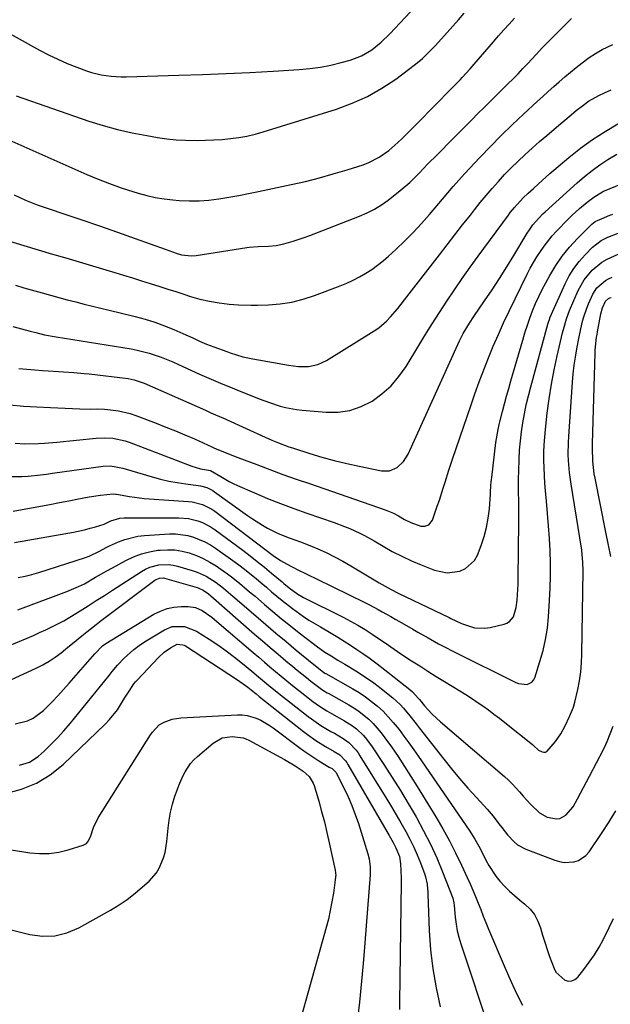
# Model space of a CAD drawing. Units: inches. Extents: x 1870010 to 1875378, y 469795 to 475176.
# Drawn here: x 1873888 to 1874106, y 470958 to 471322 of the extents above; entities that cross this region are included whole.
import ezdxf

# ---------------------------------------------------------------- set-up
doc = ezdxf.new("R2010")
doc.units = ezdxf.units.IN
doc.header["$MEASUREMENT"] = 0
doc.layers.add('7', color=7, linetype='Continuous')
doc.layers.add('8', color=7, linetype='Continuous')

msp = doc.modelspace()

# ---------------------------------------------------------------- linework, layer by layer
at = {"layer": '7', "color": 18}
for points in [[(1873879.17, 471319.36, 1898), (1873895.42, 471310.47, 1898), (1873898.79, 471308.72, 1898), (1873902.2, 471307.07, 1898), (1873905.68, 471305.57, 1898), (1873909.2, 471304.17, 1898), (1873912.83, 471302.82, 1898), (1873914.59, 471302.23, 1898), (1873918.18, 471301.32, 1898), (1873921.86, 471300.78, 1898), (1873925.56, 471300.57, 1898), (1873927.42, 471300.58, 1898), (1873946.86, 471301.15, 1898), (1873955.6, 471301.45, 1898), (1873964.33, 471301.79, 1898), (1873973.06, 471302.21, 1898), (1873981.78, 471302.69, 1898), (1873991.3, 471303.25, 1898), (1873995.24, 471303.61, 1898), (1873999.16, 471304.13, 1898), (1874003.03, 471304.9, 1898), (1874006.88, 471305.84, 1898), (1874010.22, 471306.77, 1898), (1874014.35, 471308.33, 1898), (1874018.13, 471310.61, 1898), (1874021.61, 471313.41, 1898), (1874024.81, 471316.51, 1898), (1874034.28, 471326.51, 1898)], [(1873874.01, 471281.77, 1902), (1873912.9, 471264.59, 1902), (1873917.09, 471262.82, 1902), (1873921.33, 471261.19, 1902), (1873925.62, 471259.69, 1902), (1873929.95, 471258.29, 1902), (1873931.87, 471257.69, 1902), (1873935.03, 471256.83, 1902), (1873938.21, 471256.1, 1902), (1873941.43, 471255.58, 1902), (1873944.68, 471255.2, 1902), (1873946.97, 471255.01, 1902), (1873950.66, 471254.83, 1902), (1873954.35, 471254.84, 1902), (1873958.03, 471255.11, 1902), (1873961.7, 471255.56, 1902), (1873965.37, 471256.17, 1902), (1873969.02, 471256.82, 1902), (1873972.67, 471257.52, 1902), (1873976.3, 471258.27, 1902), (1873988.43, 471260.84, 1902), (1873993.63, 471262.02, 1902), (1873998.79, 471263.31, 1902), (1874003.91, 471264.74, 1902), (1874009.01, 471266.28, 1902), (1874014.96, 471268.18, 1902), (1874017.01, 471268.95, 1902), (1874020.9, 471270.92, 1902), (1874024.48, 471273.47, 1902), (1874027.82, 471276.33, 1902), (1874029.41, 471277.86, 1902), (1874033.41, 471281.87, 1902), (1874036.57, 471285.06, 1902), (1874039.73, 471288.26, 1902), (1874042.88, 471291.47, 1902), (1874046.03, 471294.68, 1902), (1874050.76, 471299.54, 1902), (1874051.53, 471300.33, 1902), (1874054.53, 471303.58, 1902), (1874055.99, 471305.24, 1902), (1874056.71, 471306.07, 1902), (1874063.06, 471313.49, 1902), (1874064.97, 471315.71, 1902), (1874066.89, 471317.91, 1902), (1874068.84, 471320.09, 1902), (1874070.8, 471322.27, 1902)], [(1873886.06, 471257.01, 1904), (1873890.28, 471255.09, 1904), (1873894.6, 471253.38, 1904), (1873898.98, 471251.82, 1904), (1873904.48, 471250, 1904), (1873911.07, 471247.81, 1904), (1873917.65, 471245.58, 1904), (1873924.21, 471243.29, 1904), (1873930.75, 471240.98, 1904), (1873941.81, 471237.02, 1904), (1873945.85, 471235.58, 1904), (1873947.89, 471234.95, 1904), (1873951.52, 471234.49, 1904), (1873953.34, 471234.64, 1904), (1873971.99, 471237.66, 1904), (1873972.83, 471237.78, 1904), (1873976.2, 471238.01, 1904), (1873979.96, 471238.13, 1904), (1873982.86, 471238.39, 1904), (1873985.7, 471239, 1904), (1873989.11, 471239.98, 1904), (1873993.2, 471241.33, 1904), (1873995.22, 471242.07, 1904), (1874013.64, 471249.15, 1904), (1874016.43, 471250.37, 1904), (1874019.12, 471251.75, 1904), (1874021.69, 471253.36, 1904), (1874024.16, 471255.13, 1904), (1874028.57, 471258.59, 1904), (1874032.2, 471261.66, 1904), (1874035.6, 471264.99, 1904), (1874038.9, 471268.43, 1904), (1874042.24, 471271.83, 1904), (1874048.22, 471277.86, 1904), (1874050.5, 471280.15, 1904), (1874052.78, 471282.44, 1904), (1874055.06, 471284.73, 1904), (1874057.35, 471287.01, 1904), (1874059.65, 471289.29, 1904), (1874061.94, 471291.57, 1904), (1874064.24, 471293.84, 1904), (1874066.54, 471296.11, 1904), (1874068.44, 471297.99, 1904), (1874070.3, 471299.85, 1904), (1874072.15, 471301.72, 1904), (1874073.97, 471303.62, 1904), (1874075.77, 471305.54, 1904), (1874078.72, 471308.72, 1904), (1874081.22, 471311.42, 1904), (1874083.14, 471313.4, 1904), (1874089.88, 471320.13, 1904), (1874091.94, 471322.12, 1904)], [(1873880.23, 471241.15, 1906), (1873900.24, 471235.21, 1906), (1873905.16, 471233.75, 1906), (1873910.09, 471232.28, 1906), (1873915.02, 471230.81, 1906), (1873919.94, 471229.33, 1906), (1873923.22, 471228.35, 1906), (1873926.5, 471227.36, 1906), (1873929.78, 471226.36, 1906), (1873933.06, 471225.36, 1906), (1873936.34, 471224.34, 1906), (1873939.92, 471223.22, 1906), (1873942.88, 471222.29, 1906), (1873945.83, 471221.34, 1906), (1873948.78, 471220.38, 1906), (1873951.22, 471219.58, 1906), (1873954.7, 471218.56, 1906), (1873958.24, 471217.78, 1906), (1873961.82, 471217.18, 1906), (1873965.42, 471216.75, 1906), (1873968.87, 471216.45, 1906), (1873973.59, 471216.29, 1906), (1873975.95, 471216.32, 1906), (1873979.99, 471216.45, 1906), (1873984.33, 471216.8, 1906), (1873988.61, 471217.44, 1906), (1873992.81, 471218.5, 1906), (1873996.95, 471219.84, 1906), (1874006.46, 471223.46, 1906), (1874008.9, 471224.47, 1906), (1874011.3, 471225.56, 1906), (1874013.63, 471226.79, 1906), (1874015.92, 471228.1, 1906), (1874018.13, 471229.54, 1906), (1874020.27, 471231.06, 1906), (1874022.33, 471232.71, 1906), (1874024.32, 471234.43, 1906), (1874027.05, 471236.93, 1906), (1874030.3, 471240.03, 1906), (1874033.48, 471243.2, 1906), (1874036.53, 471246.49, 1906), (1874039.51, 471249.85, 1906), (1874044.23, 471255.39, 1906), (1874046.23, 471257.75, 1906), (1874048.23, 471260.12, 1906), (1874050.26, 471262.46, 1906), (1874052.35, 471264.75, 1906), (1874058.01, 471270.79, 1906), (1874061.94, 471274.89, 1906), (1874065.93, 471278.94, 1906), (1874070.02, 471282.89, 1906), (1874074.16, 471286.78, 1906), (1874079.25, 471291.45, 1906), (1874081.28, 471293.3, 1906), (1874083.3, 471295.14, 1906), (1874085.34, 471296.97, 1906), (1874087.39, 471298.79, 1906), (1874089.45, 471300.59, 1906), (1874091.54, 471302.36, 1906), (1874093.66, 471304.09, 1906), (1874095.8, 471305.8, 1906), (1874098.37, 471307.67, 1906), (1874100.77, 471309.25, 1906), (1874103.27, 471310.66, 1906), (1874107.12, 471312.53, 1906)], [(1873886.58, 471223.65, 1908), (1873889.62, 471222.78, 1908), (1873896.46, 471220.84, 1908), (1873899.54, 471219.98, 1908), (1873902.62, 471219.13, 1908), (1873905.71, 471218.31, 1908), (1873908.8, 471217.51, 1908), (1873911.9, 471216.73, 1908), (1873915, 471215.95, 1908), (1873918.1, 471215.19, 1908), (1873921.21, 471214.43, 1908), (1873930.76, 471212.13, 1908), (1873934.42, 471211.15, 1908), (1873938.03, 471210.04, 1908), (1873941.58, 471208.74, 1908), (1873945.09, 471207.32, 1908), (1873949.47, 471205.4, 1908), (1873952.03, 471204.26, 1908), (1873954.58, 471203.08, 1908), (1873957.14, 471201.95, 1908), (1873959.76, 471200.94, 1908), (1873964.64, 471199.17, 1908), (1873965.81, 471198.76, 1908), (1873970.55, 471197.31, 1908), (1873972.96, 471196.75, 1908), (1873974.17, 471196.51, 1908), (1873987.45, 471194.15, 1908), (1873991.07, 471193.73, 1908), (1873994.72, 471193.73, 1908), (1873998.23, 471194.39, 1908), (1874001.48, 471195.89, 1908), (1874019.07, 471206.87, 1908), (1874020.72, 471208, 1908), (1874023.74, 471210.59, 1908), (1874025.12, 471212.04, 1908), (1874027.71, 471215.11, 1908), (1874030.22, 471218.25, 1908), (1874043.1, 471234.91, 1908), (1874045.95, 471238.59, 1908), (1874048.81, 471242.26, 1908), (1874051.68, 471245.92, 1908), (1874054.56, 471249.57, 1908), (1874056.07, 471251.49, 1908), (1874058.23, 471254.16, 1908), (1874060.41, 471256.81, 1908), (1874062.64, 471259.42, 1908), (1874064.9, 471262, 1908), (1874067.22, 471264.52, 1908), (1874069.6, 471266.99, 1908), (1874072.05, 471269.39, 1908), (1874074.77, 471271.92, 1908), (1874077.43, 471274.3, 1908), (1874080.11, 471276.67, 1908), (1874082.81, 471279, 1908), (1874085.53, 471281.32, 1908), (1874092.58, 471287.26, 1908), (1874093.68, 471288.16, 1908), (1874095.92, 471289.92, 1908), (1874098.24, 471291.57, 1908), (1874101.94, 471293.68, 1908), (1874104.13, 471294.74, 1908), (1874106.53, 471295.83, 1908)], [(1873887.81, 471192.92, 1912), (1873890.74, 471192.65, 1912), (1873893.67, 471192.42, 1912), (1873896.6, 471192.22, 1912), (1873898.69, 471192.1, 1912), (1873902.47, 471191.87, 1912), (1873904.36, 471191.75, 1912), (1873908.14, 471191.5, 1912), (1873911.91, 471191.16, 1912), (1873913.79, 471190.95, 1912), (1873928.13, 471189.25, 1912), (1873930.42, 471188.81, 1912), (1873933.36, 471187.83, 1912), (1873934.07, 471187.52, 1912), (1873956.76, 471177.52, 1912), (1873958.76, 471176.65, 1912), (1873962.76, 471174.89, 1912), (1873963.76, 471174.45, 1912), (1873964.75, 471174, 1912), (1873978.8, 471167.61, 1912), (1873981.26, 471166.52, 1912), (1873983.75, 471165.5, 1912), (1873987.53, 471164.1, 1912), (1873988.81, 471163.67, 1912), (1873995.24, 471161.6, 1912), (1873999.76, 471160.24, 1912), (1874004.3, 471158.97, 1912), (1874008.88, 471157.86, 1912), (1874013.49, 471156.86, 1912), (1874021.69, 471155.22, 1912), (1874024.75, 471155.23, 1912), (1874027.56, 471156.46, 1912), (1874029.89, 471158.62, 1912), (1874031.58, 471161.32, 1912), (1874049.95, 471201.86, 1912), (1874050.59, 471203.2, 1912), (1874051.95, 471205.83, 1912), (1874054.22, 471209.66, 1912), (1874055.85, 471212.13, 1912), (1874059.81, 471217.91, 1912), (1874062.59, 471222.05, 1912), (1874065.33, 471226.21, 1912), (1874067.99, 471230.43, 1912), (1874070.6, 471234.67, 1912), (1874075.18, 471242.27, 1912), (1874075.56, 471242.9, 1912), (1874076.37, 471244.15, 1912), (1874077.66, 471245.96, 1912), (1874079.79, 471248.44, 1912), (1874081.32, 471249.99, 1912), (1874082.12, 471250.73, 1912), (1874094.01, 471261.5, 1912), (1874096.71, 471263.82, 1912), (1874099.48, 471266.04, 1912), (1874102.37, 471268.11, 1912), (1874105.33, 471270.08, 1912), (1874105.89, 471270.43, 1912), (1874108.68, 471272.03, 1912)], [(1873884.5, 471179.49, 1914), (1873889.5, 471179.1, 1914), (1873894.51, 471178.79, 1914), (1873899.52, 471178.53, 1914), (1873910.28, 471178.05, 1914), (1873914.21, 471178, 1914), (1873916.82, 471178.05, 1914), (1873919.43, 471177.96, 1914), (1873920.73, 471177.84, 1914), (1873924.66, 471177.33, 1914), (1873928.9, 471176.31, 1914), (1873930.98, 471175.61, 1914), (1873938.58, 471172.73, 1914), (1873942.12, 471171.35, 1914), (1873945.65, 471169.93, 1914), (1873949.15, 471168.45, 1914), (1873952.64, 471166.94, 1914), (1873959.04, 471164.1, 1914), (1873959.32, 471163.98, 1914), (1873959.87, 471163.73, 1914), (1873960.7, 471163.37, 1914), (1873964.66, 471161.7, 1914), (1873968.67, 471160.11, 1914), (1873975.66, 471157.48, 1914), (1873980.51, 471155.67, 1914), (1873985.36, 471153.9, 1914), (1873990.24, 471152.17, 1914), (1873995.12, 471150.46, 1914), (1874023.09, 471140.82, 1914), (1874023.73, 471140.59, 1914), (1874026.22, 471139.52, 1914), (1874028.01, 471138.56, 1914), (1874030.25, 471137.26, 1914), (1874032.61, 471136.11, 1914), (1874036.3, 471134.72, 1914), (1874037.78, 471134.73, 1914), (1874039.17, 471135.29, 1914), (1874040.51, 471137, 1914), (1874042.34, 471142.17, 1914), (1874043.1, 471144.37, 1914), (1874044.53, 471148.78, 1914), (1874045.21, 471151, 1914), (1874046.58, 471155.44, 1914), (1874048.04, 471159.85, 1914), (1874054.67, 471179.15, 1914), (1874056.23, 471183.6, 1914), (1874057.84, 471188.03, 1914), (1874059.51, 471192.45, 1914), (1874061.23, 471196.84, 1914), (1874063.02, 471201.2, 1914), (1874064.89, 471205.53, 1914), (1874066.84, 471209.82, 1914), (1874068.87, 471214.08, 1914), (1874075.58, 471227.8, 1914), (1874076.68, 471229.94, 1914), (1874079.07, 471234.12, 1914), (1874081.75, 471238.13, 1914), (1874084.76, 471241.87, 1914), (1874086.39, 471243.65, 1914), (1874090.64, 471248.05, 1914), (1874092, 471249.4, 1914), (1874094.82, 471252, 1914), (1874097.64, 471254.34, 1914), (1874100.14, 471256.23, 1914), (1874103.73, 471258.34, 1914), (1874104.68, 471258.77, 1914), (1874116.3, 471263.55, 1914)], [(1873886.41, 471165.37, 1916), (1873890.07, 471165.19, 1916), (1873895.04, 471165.26, 1916), (1873897.3, 471165.37, 1916), (1873901.82, 471165.74, 1916), (1873916.34, 471167.26, 1916), (1873919.45, 471167.41, 1916), (1873922.55, 471167.21, 1916), (1873927.1, 471166.22, 1916), (1873928.58, 471165.72, 1916), (1873951.69, 471156.96, 1916), (1873954.95, 471155.99, 1916), (1873958.59, 471155.26, 1916), (1873962.42, 471153.06, 1916), (1873965.44, 471151.29, 1916), (1873967, 471150.51, 1916), (1873968.58, 471149.78, 1916), (1873974.89, 471147.04, 1916), (1873979.67, 471145.04, 1916), (1873984.48, 471143.1, 1916), (1873989.33, 471141.29, 1916), (1873994.21, 471139.54, 1916), (1874004.31, 471136.07, 1916), (1874008.12, 471134.66, 1916), (1874010, 471133.88, 1916), (1874013.7, 471132.2, 1916), (1874015.51, 471131.3, 1916), (1874019.06, 471129.32, 1916), (1874022.31, 471127.38, 1916), (1874025.73, 471125.46, 1916), (1874029.2, 471123.66, 1916), (1874032.76, 471122.03, 1916), (1874036.37, 471120.51, 1916), (1874041.35, 471118.56, 1916), (1874045.99, 471117.57, 1916), (1874050.69, 471118.13, 1916), (1874052.81, 471119.09, 1916), (1874056.06, 471122.08, 1916), (1874057.2, 471124.12, 1916), (1874058.53, 471127.6, 1916), (1874059.63, 471130.91, 1916), (1874060.53, 471134.25, 1916), (1874061.14, 471137.67, 1916), (1874061.56, 471141.12, 1916), (1874061.97, 471146.57, 1916), (1874062.02, 471147.34, 1916), (1874062.17, 471149.64, 1916), (1874062.29, 471151.18, 1916), (1874062.36, 471151.95, 1916), (1874062.45, 471152.71, 1916), (1874063.98, 471165.7, 1916), (1874064.79, 471170.43, 1916), (1874065.22, 471172.31, 1916), (1874065.46, 471173.24, 1916), (1874066.43, 471177.06, 1916), (1874067.17, 471179.9, 1916), (1874067.93, 471182.74, 1916), (1874068.72, 471185.56, 1916), (1874069.52, 471188.38, 1916), (1874073.9, 471203.44, 1916), (1874074.73, 471206.18, 1916), (1874075.61, 471208.9, 1916), (1874076.56, 471211.59, 1916), (1874077.56, 471214.27, 1916), (1874078.64, 471216.92, 1916), (1874079.8, 471219.53, 1916), (1874081.06, 471222.09, 1916), (1874082.39, 471224.61, 1916), (1874083.88, 471227.3, 1916), (1874086.1, 471230.95, 1916), (1874088.51, 471234.45, 1916), (1874091.2, 471237.74, 1916), (1874094.08, 471240.89, 1916), (1874099.39, 471246.22, 1916), (1874100.62, 471247.18, 1916), (1874104.06, 471248.72, 1916), (1874106.09, 471249.55, 1916), (1874107.11, 471249.97, 1916)], [(1873884.42, 471153.05, 1918), (1873888.96, 471153.09, 1918), (1873891.23, 471153.24, 1918), (1873895.76, 471153.7, 1918), (1873898.02, 471153.98, 1918), (1873900.27, 471154.28, 1918), (1873918.9, 471156.93, 1918), (1873921.68, 471157.04, 1918), (1873926.27, 471156.21, 1918), (1873937.05, 471152.98, 1918), (1873940.11, 471152.15, 1918), (1873943.18, 471151.42, 1918), (1873946.29, 471150.83, 1918), (1873949.42, 471150.35, 1918), (1873954.09, 471149.75, 1918), (1873954.89, 471149.62, 1918), (1873957.24, 471148.98, 1918), (1873959.42, 471147.91, 1918), (1873960.09, 471147.46, 1918), (1873972.3, 471138.72, 1918), (1873974.09, 471137.48, 1918), (1873977.77, 471135.15, 1918), (1873979.66, 471134.05, 1918), (1873983.55, 471132.11, 1918), (1873987.6, 471130.52, 1918), (1873991.83, 471129.01, 1918), (1873995.94, 471127.36, 1918), (1873998.21, 471126.4, 1918), (1874001.35, 471125, 1918), (1874004.44, 471123.5, 1918), (1874007.47, 471121.88, 1918), (1874010.45, 471120.16, 1918), (1874017.13, 471116.12, 1918), (1874020.93, 471113.86, 1918), (1874025.27, 471111.39, 1918), (1874027.87, 471110.1, 1918), (1874046.7, 471101.04, 1918), (1874047.32, 471100.74, 1918), (1874049.15, 471099.83, 1918), (1874051.02, 471098.98, 1918), (1874051.65, 471098.73, 1918), (1874056.05, 471097.31, 1918), (1874059.89, 471097.07, 1918), (1874061.84, 471097.35, 1918), (1874067.01, 471098.55, 1918), (1874068.08, 471098.96, 1918), (1874069.03, 471099.53, 1918), (1874070.43, 471101.28, 1918), (1874071.52, 471104.7, 1918), (1874071.82, 471107.44, 1918), (1874071.97, 471109.43, 1918), (1874072.17, 471113.4, 1918), (1874072.21, 471115.4, 1918), (1874072.43, 471136.33, 1918), (1874072.45, 471139, 1918), (1874072.45, 471141.68, 1918), (1874072.43, 471144.35, 1918), (1874072.39, 471147.02, 1918), (1874072.36, 471149.69, 1918), (1874072.37, 471152.36, 1918), (1874072.41, 471155.04, 1918), (1874072.55, 471159.45, 1918), (1874072.74, 471162.84, 1918), (1874073.02, 471166.22, 1918), (1874073.43, 471169.58, 1918), (1874073.93, 471172.94, 1918), (1874074.54, 471176.28, 1918), (1874075.22, 471179.61, 1918), (1874076, 471182.91, 1918), (1874076.84, 471186.2, 1918), (1874083.16, 471209.33, 1918), (1874083.25, 471209.63, 1918), (1874083.84, 471211.41, 1918), (1874083.96, 471211.7, 1918), (1874089.6, 471224.19, 1918), (1874091.1, 471227.1, 1918), (1874092.79, 471229.88, 1918), (1874094.77, 471232.47, 1918), (1874096.93, 471234.93, 1918), (1874099.61, 471237.68, 1918), (1874102.85, 471240.18, 1918), (1874105.33, 471241.39, 1918), (1874109.19, 471242.9, 1918)], [(1873886.25, 471128.74, 1922), (1873908, 471132.6, 1922), (1873912.11, 471133.46, 1922), (1873914.13, 471133.99, 1922), (1873916.15, 471134.56, 1922), (1873919.26, 471135.52, 1922), (1873921.82, 471136.7, 1922), (1873925.06, 471137.71, 1922), (1873926.75, 471137.86, 1922), (1873946.92, 471137.9, 1922), (1873950.49, 471137.61, 1922), (1873953.96, 471136.73, 1922), (1873955.63, 471136.07, 1922), (1873958.8, 471134.4, 1922), (1873960.29, 471133.4, 1922), (1873970.47, 471125.86, 1922), (1873973.18, 471123.81, 1922), (1873975.86, 471121.73, 1922), (1873978.51, 471119.61, 1922), (1873981.13, 471117.46, 1922), (1873985.05, 471114.19, 1922), (1873985.7, 471113.65, 1922), (1873987.63, 471112.02, 1922), (1873990.9, 471109.64, 1922), (1873992.27, 471108.85, 1922), (1873992.96, 471108.48, 1922), (1874007.59, 471101.15, 1922), (1874010.33, 471099.71, 1922), (1874013.04, 471098.2, 1922), (1874015.69, 471096.6, 1922), (1874018.31, 471094.93, 1922), (1874021.77, 471092.63, 1922), (1874023.46, 471091.47, 1922), (1874025.13, 471090.26, 1922), (1874027.64, 471088.49, 1922), (1874028.5, 471087.92, 1922), (1874032.82, 471085.13, 1922), (1874035.85, 471083.18, 1922), (1874038.89, 471081.25, 1922), (1874041.94, 471079.35, 1922), (1874045, 471077.45, 1922), (1874050.69, 471073.97, 1922), (1874052.84, 471072.62, 1922), (1874054.97, 471071.25, 1922), (1874057.08, 471069.84, 1922), (1874059.17, 471068.41, 1922), (1874061.24, 471066.94, 1922), (1874063.28, 471065.44, 1922), (1874065.3, 471063.9, 1922), (1874067.3, 471062.34, 1922), (1874077.5, 471054.2, 1922), (1874077.9, 471053.87, 1922), (1874079.76, 471052.16, 1922), (1874081.05, 471051.46, 1922), (1874081.68, 471051.31, 1922), (1874082.27, 471051.33, 1922), (1874082.81, 471051.58, 1922), (1874085.97, 471055.26, 1922), (1874087.94, 471058.09, 1922), (1874089.58, 471061.14, 1922), (1874091.21, 471064.54, 1922), (1874092.62, 471068.03, 1922), (1874093.15, 471069.82, 1922), (1874094.22, 471074.45, 1922), (1874094.82, 471077.71, 1922), (1874095.29, 471080.99, 1922), (1874095.57, 471084.28, 1922), (1874095.72, 471087.59, 1922), (1874096.16, 471118.24, 1922), (1874096.11, 471121.32, 1922), (1874095.66, 471125.93, 1922), (1874094.99, 471130.51, 1922), (1874091.72, 471150.21, 1922), (1874091.12, 471154.59, 1922), (1874090.78, 471158.99, 1922), (1874090.71, 471161.2, 1922), (1874090.75, 471165.61, 1922), (1874090.87, 471167.82, 1922), (1874092.29, 471187.94, 1922), (1874092.56, 471191.04, 1922), (1874092.9, 471194.13, 1922), (1874093.35, 471197.2, 1922), (1874093.87, 471200.27, 1922), (1874094.69, 471204.59, 1922), (1874095.06, 471206.39, 1922), (1874095.89, 471209.95, 1922), (1874096.37, 471211.71, 1922), (1874097.51, 471215.18, 1922), (1874098.17, 471216.88, 1922), (1874099.73, 471220.42, 1922), (1874101.28, 471222.67, 1922), (1874104.41, 471225.38, 1922), (1874105.61, 471226.06, 1922), (1874106.86, 471226.66, 1922)], [(1874106.46, 471123.58, 1924), (1874105.55, 471127.75, 1924), (1874104.55, 471132.56, 1924), (1874100.6, 471152.52, 1924), (1874100.33, 471154.08, 1924), (1874099.78, 471158.8, 1924), (1874099.63, 471163.56, 1924), (1874099.66, 471165.14, 1924), (1874100.59, 471198.69, 1924), (1874100.64, 471199.67, 1924), (1874101.16, 471204.54, 1924), (1874101.32, 471205.5, 1924), (1874101.49, 471206.47, 1924), (1874102.73, 471213.1, 1924), (1874103.31, 471215.35, 1924), (1874104.51, 471217.85, 1924), (1874105.62, 471218.77, 1924), (1874106.05, 471219, 1924), (1874106.49, 471219.2, 1924)], [(1873887.5, 471115.81, 1924), (1873890.1, 471116.3, 1924), (1873892.66, 471116.94, 1924), (1873895.19, 471117.67, 1924), (1873912.4, 471123.23, 1924), (1873913.73, 471123.71, 1924), (1873917.56, 471125.52, 1924), (1873920.05, 471126.87, 1924), (1873921.32, 471127.49, 1924), (1873924.62, 471128.99, 1924), (1873926.96, 471129.89, 1924), (1873931.78, 471131.07, 1924), (1873934.27, 471131.36, 1924), (1873943.41, 471131.91, 1924), (1873945.69, 471131.92, 1924), (1873950.16, 471131.34, 1924), (1873952.35, 471130.74, 1924), (1873956.55, 471128.99, 1924), (1873958.53, 471127.87, 1924), (1873960.45, 471126.64, 1924), (1873966.89, 471122.05, 1924), (1873969.01, 471120.5, 1924), (1873971.11, 471118.91, 1924), (1873973.17, 471117.27, 1924), (1873975.41, 471115.43, 1924), (1873977.32, 471113.82, 1924), (1873979.23, 471112.21, 1924), (1873981.14, 471110.59, 1924), (1873983.11, 471108.92, 1924), (1873985, 471107.35, 1924), (1873988.88, 471104.33, 1924), (1873992.9, 471101.49, 1924), (1873994.95, 471100.13, 1924), (1873999.15, 471097.58, 1924), (1874003.15, 471095.27, 1924), (1874005.55, 471093.85, 1924), (1874007.93, 471092.39, 1924), (1874010.28, 471090.87, 1924), (1874012.6, 471089.31, 1924), (1874015.23, 471087.51, 1924), (1874017.2, 471086.14, 1924), (1874020.11, 471084.01, 1924), (1874022.97, 471081.8, 1924), (1874032.18, 471074.47, 1924), (1874033.15, 471073.63, 1924), (1874035.32, 471071.26, 1924), (1874035.73, 471070.77, 1924), (1874037.63, 471068.52, 1924), (1874039.02, 471066.94, 1924), (1874040.47, 471065.41, 1924), (1874043.56, 471062.54, 1924), (1874067.1, 471042.38, 1924), (1874068.6, 471041.04, 1924), (1874070.05, 471039.64, 1924), (1874072.75, 471036.67, 1924), (1874074.06, 471035.14, 1924), (1874076.76, 471032.15, 1924), (1874080.05, 471028.98, 1924), (1874082.89, 471027.42, 1924), (1874086.36, 471026.72, 1924), (1874087.61, 471026.87, 1924), (1874089.85, 471028.08, 1924), (1874092.51, 471031.22, 1924), (1874094.12, 471034.13, 1924), (1874095.22, 471036.23, 1924), (1874097.42, 471040.43, 1924), (1874098.52, 471042.53, 1924), (1874103.7, 471052.4, 1924), (1874103.89, 471052.75, 1924), (1874104.42, 471053.83, 1924), (1874104.76, 471054.55, 1924), (1874104.91, 471054.92, 1924), (1874105.06, 471055.29, 1924), (1874107.24, 471060.99, 1924)], [(1873887.45, 471103.94, 1926), (1873905.49, 471110.63, 1926), (1873909.88, 471112.48, 1926), (1873912.01, 471113.55, 1926), (1873916.16, 471115.9, 1926), (1873920.32, 471118.26, 1926), (1873922.41, 471119.42, 1926), (1873927.3, 471122.1, 1926), (1873930.14, 471123.45, 1926), (1873933.05, 471124.56, 1926), (1873936.08, 471125.33, 1926), (1873939.18, 471125.86, 1926), (1873939.99, 471125.95, 1926), (1873942.72, 471126.08, 1926), (1873945.44, 471125.99, 1926), (1873948.12, 471125.55, 1926), (1873950.77, 471124.88, 1926), (1873953.36, 471123.94, 1926), (1873955.88, 471122.85, 1926), (1873958.29, 471121.54, 1926), (1873960.64, 471120.1, 1926), (1873963.32, 471118.28, 1926), (1873964.86, 471117.21, 1926), (1873966.37, 471116.1, 1926), (1873969.3, 471113.75, 1926), (1873972.17, 471111.32, 1926), (1873973.6, 471110.1, 1926), (1873975.03, 471108.88, 1926), (1873978.48, 471105.92, 1926), (1873981.65, 471103.24, 1926), (1873984.85, 471100.59, 1926), (1873988.09, 471097.99, 1926), (1873991.36, 471095.42, 1926), (1873996.52, 471091.42, 1926), (1873997.58, 471090.62, 1926), (1874000.85, 471088.32, 1926), (1874003.09, 471086.88, 1926), (1874005.64, 471085.34, 1926), (1874008.19, 471083.81, 1926), (1874012.83, 471080.98, 1926), (1874015.62, 471079.19, 1926), (1874018.36, 471077.33, 1926), (1874021.01, 471075.35, 1926), (1874023.61, 471073.29, 1926), (1874025.87, 471071.42, 1926), (1874028.6, 471068.93, 1926), (1874029.86, 471067.58, 1926), (1874032.24, 471064.74, 1926), (1874034.55, 471061.84, 1926), (1874035.7, 471060.39, 1926), (1874044.7, 471048.83, 1926), (1874047.61, 471045.19, 1926), (1874050.58, 471041.6, 1926), (1874053.65, 471038.09, 1926), (1874056.77, 471034.64, 1926), (1874060.76, 471030.34, 1926), (1874063.02, 471027.73, 1926), (1874065.1, 471024.96, 1926), (1874066.12, 471023.56, 1926), (1874068.26, 471020.84, 1926), (1874070.67, 471018.27, 1926), (1874072.01, 471017.19, 1926), (1874075.06, 471015.58, 1926), (1874085.79, 471011.46, 1926), (1874087.5, 471010.96, 1926), (1874089.24, 471010.67, 1926), (1874092.77, 471010.88, 1926), (1874094.43, 471011.42, 1926), (1874097.25, 471013.29, 1926), (1874098.41, 471014.61, 1926), (1874103.23, 471021.66, 1926), (1874105.82, 471025.64, 1926), (1874108.29, 471029.7, 1926)], [(1873876.5, 471087.51, 1928), (1873890.9, 471093.49, 1928), (1873893.2, 471094.47, 1928), (1873895.49, 471095.48, 1928), (1873897.77, 471096.52, 1928), (1873900.03, 471097.59, 1928), (1873902.27, 471098.71, 1928), (1873904.47, 471099.89, 1928), (1873906.64, 471101.14, 1928), (1873910.49, 471103.54, 1928), (1873913.46, 471105.43, 1928), (1873916.42, 471107.33, 1928), (1873919.39, 471109.23, 1928), (1873922.34, 471111.14, 1928), (1873933.07, 471118.07, 1928), (1873934.6, 471118.93, 1928), (1873936.18, 471119.65, 1928), (1873939.55, 471120.54, 1928), (1873943.02, 471120.68, 1928), (1873944.74, 471120.44, 1928), (1873946.44, 471120.05, 1928), (1873951.86, 471118.4, 1928), (1873953.61, 471117.79, 1928), (1873956.95, 471116.27, 1928), (1873960.72, 471113.95, 1928), (1873963.41, 471111.9, 1928), (1873965.99, 471109.7, 1928), (1873966.84, 471108.97, 1928), (1873975.29, 471101.67, 1928), (1873979.01, 471098.48, 1928), (1873982.74, 471095.31, 1928), (1873986.5, 471092.16, 1928), (1873990.27, 471089.03, 1928), (1873996.7, 471083.73, 1928), (1873997.83, 471082.8, 1928), (1873999.81, 471081.25, 1928), (1874000.86, 471080.55, 1928), (1874001.04, 471080.45, 1928), (1874001.22, 471080.34, 1928), (1874011.15, 471074.77, 1928), (1874013.55, 471073.33, 1928), (1874015.87, 471071.79, 1928), (1874018.1, 471070.12, 1928), (1874020.26, 471068.34, 1928), (1874022.3, 471066.44, 1928), (1874024.26, 471064.46, 1928), (1874026.1, 471062.37, 1928), (1874028.2, 471059.74, 1928), (1874030.04, 471057.27, 1928), (1874031.87, 471054.78, 1928), (1874033.65, 471052.27, 1928), (1874035.42, 471049.74, 1928), (1874054.08, 471022.53, 1928), (1874056.22, 471019.21, 1928), (1874058.16, 471015.76, 1928), (1874060.29, 471011.56, 1928), (1874061.41, 471009.5, 1928), (1874064, 471005.62, 1928), (1874065.47, 471003.79, 1928), (1874067.27, 471001.82, 1928), (1874069, 471000.09, 1928), (1874072.71, 470996.88, 1928), (1874074.68, 470995.33, 1928), (1874076.63, 470993.46, 1928), (1874078.29, 470991.4, 1928), (1874079.53, 470989.06, 1928), (1874080.47, 470986.53, 1928), (1874081.22, 470983.85, 1928), (1874082.03, 470981.2, 1928), (1874082.9, 470978.56, 1928), (1874083.83, 470975.95, 1928), (1874085.47, 470971.5, 1928), (1874086.16, 470970.15, 1928), (1874089.41, 470967.22, 1928), (1874090.74, 470966.91, 1928), (1874092.01, 470966.94, 1928), (1874093.15, 470967.47, 1928), (1874094.22, 470968.33, 1928), (1874096.46, 470971.13, 1928), (1874098.48, 470973.81, 1928), (1874100.37, 470976.58, 1928), (1874102.08, 470979.45, 1928), (1874103.67, 470982.41, 1928), (1874105.76, 470986.61, 1928), (1874107.38, 470989.96, 1928)], [(1873886.45, 471061.82, 1932), (1873891.03, 471062.92, 1932), (1873893.14, 471063.89, 1932), (1873896.88, 471066.71, 1932), (1873897.9, 471067.72, 1932), (1873900.09, 471069.95, 1932), (1873902.25, 471072.21, 1932), (1873904.36, 471074.52, 1932), (1873906.44, 471076.85, 1932), (1873915.85, 471087.67, 1932), (1873918.72, 471090.62, 1932), (1873919.95, 471091.47, 1932), (1873937.71, 471102.26, 1932), (1873940.08, 471103.45, 1932), (1873942.54, 471104.36, 1932), (1873945.1, 471104.86, 1932), (1873947.75, 471105.09, 1932), (1873950.34, 471105.09, 1932), (1873953.06, 471104.72, 1932), (1873955.57, 471103.62, 1932), (1873959.02, 471101.21, 1932), (1873960.11, 471100.32, 1932), (1873974.37, 471088.12, 1932), (1873976.43, 471086.37, 1932), (1873978.49, 471084.61, 1932), (1873980.56, 471082.86, 1932), (1873982.63, 471081.12, 1932), (1873984.71, 471079.39, 1932), (1873986.8, 471077.67, 1932), (1873988.91, 471075.97, 1932), (1873991.04, 471074.29, 1932), (1873996.39, 471070.1, 1932), (1873998.89, 471068.3, 1932), (1874001.5, 471066.67, 1932), (1874003.29, 471065.65, 1932), (1874008.08, 471062.98, 1932), (1874011.07, 471061.05, 1932), (1874012.46, 471059.94, 1932), (1874015.03, 471057.48, 1932), (1874016.21, 471056.15, 1932), (1874018.34, 471053.29, 1932), (1874022.61, 471046.81, 1932), (1874025.68, 471042.05, 1932), (1874028.7, 471037.25, 1932), (1874031.63, 471032.4, 1932), (1874034.49, 471027.51, 1932), (1874034.63, 471027.27, 1932), (1874037.29, 471022.38, 1932), (1874039.81, 471017.42, 1932), (1874042.11, 471012.36, 1932), (1874044.26, 471007.22, 1932), (1874048.08, 470997.49, 1932), (1874048.48, 470995.81, 1932), (1874048.6, 470994.78, 1932), (1874048.99, 470990.44, 1932), (1874049.31, 470987.95, 1932), (1874049.74, 470985.47, 1932), (1874050.34, 470983.04, 1932), (1874051.05, 470980.62, 1932), (1874062.03, 470947.66, 1932)], [(1873888, 471046.54, 1934), (1873891.7, 471047.63, 1934), (1873894.91, 471049.76, 1934), (1873897.14, 471051.78, 1934), (1873899.67, 471054.19, 1934), (1873902.13, 471056.67, 1934), (1873904.47, 471059.27, 1934), (1873906.73, 471061.93, 1934), (1873921.14, 471079.72, 1934), (1873922.26, 471081.13, 1934), (1873924.2, 471083.43, 1934), (1873926.72, 471086.04, 1934), (1873930.27, 471089.29, 1934), (1873932.2, 471090.72, 1934), (1873934.21, 471092.05, 1934), (1873941.55, 471096.56, 1934), (1873944.4, 471097.75, 1934), (1873949.04, 471097.79, 1934), (1873953.37, 471096.07, 1934), (1873958.08, 471093.05, 1934), (1873961.25, 471090.92, 1934), (1873964.38, 471088.73, 1934), (1873967.43, 471086.44, 1934), (1873970.43, 471084.07, 1934), (1873973.86, 471081.27, 1934), (1873976.34, 471079.22, 1934), (1873980.05, 471076.11, 1934), (1873983.81, 471073.07, 1934), (1873994.68, 471064.52, 1934), (1873995.83, 471063.65, 1934), (1873999.37, 471061.23, 1934), (1874003.07, 471059.03, 1934), (1874004.32, 471058.33, 1934), (1874007.63, 471056.43, 1934), (1874009.67, 471054.89, 1934), (1874012.32, 471052.12, 1934), (1874013.08, 471051.09, 1934), (1874013.79, 471050.02, 1934), (1874023.69, 471034.04, 1934), (1874025.45, 471031.15, 1934), (1874027.19, 471028.25, 1934), (1874028.88, 471025.32, 1934), (1874030.74, 471022.03, 1934), (1874032.23, 471019.22, 1934), (1874033.63, 471016.36, 1934), (1874034.9, 471013.45, 1934), (1874036.09, 471010.5, 1934), (1874037.68, 471006.27, 1934), (1874037.97, 471005.39, 1934), (1874038.55, 471002.69, 1934), (1874038.74, 471000.84, 1934), (1874038.8, 470999.92, 1934), (1874038.85, 470998.99, 1934), (1874039.38, 470985.57, 1934), (1874039.88, 470978.46, 1934), (1874040.67, 470971.39, 1934), (1874041.88, 470964.38, 1934), (1874043.38, 470957.41, 1934)], [(1873882.84, 471036.08, 1936), (1873888.73, 471037.66, 1936), (1873894.3, 471039.87, 1936), (1873899.39, 471043.04, 1936), (1873904.16, 471046.84, 1936), (1873919.71, 471061.71, 1936), (1873921.33, 471063.39, 1936), (1873924.24, 471067.04, 1936), (1873926.87, 471071.25, 1936), (1873928.5, 471073.93, 1936), (1873930.25, 471076.53, 1936), (1873930.92, 471077.33, 1936), (1873931.61, 471078.11, 1936), (1873939.4, 471086.3, 1936), (1873941.48, 471088.23, 1936), (1873943.8, 471089.88, 1936), (1873946.27, 471091.21, 1936), (1873948.37, 471091.03, 1936), (1873948.86, 471090.81, 1936), (1873949.33, 471090.55, 1936), (1873968.54, 471078.05, 1936), (1873972.37, 471075.31, 1936), (1873975.41, 471072.85, 1936), (1873976.62, 471071.87, 1936), (1873992.98, 471058.94, 1936), (1873994.45, 471057.83, 1936), (1873997.45, 471055.72, 1936), (1874001.1, 471053.44, 1936), (1874004.25, 471051.62, 1936), (1874006.31, 471050.36, 1936), (1874008.48, 471048.15, 1936), (1874008.93, 471047.51, 1936), (1874009.35, 471046.85, 1936), (1874024.58, 471020.64, 1936), (1874026.08, 471018, 1936), (1874027.08, 471016.1, 1936), (1874028.33, 471012.81, 1936), (1874028.76, 471010.21, 1936), (1874028.91, 471007.66, 1936), (1874028.98, 471004.78, 1936), (1874028.98, 471003.34, 1936), (1874028.37, 470958.94, 1936), (1874028.4, 470956.46, 1936)], [(1873878.99, 471016.26, 1938), (1873891.92, 471014.26, 1938), (1873895.48, 471013.95, 1938), (1873899.01, 471013.97, 1938), (1873902.52, 471014.47, 1938), (1873906, 471015.29, 1938), (1873911.62, 471017.03, 1938), (1873912.75, 471017.63, 1938), (1873913.57, 471018.61, 1938), (1873914.39, 471020.46, 1938), (1873915.41, 471023.59, 1938), (1873917.15, 471027.12, 1938), (1873936.49, 471057.71, 1938), (1873937.17, 471058.78, 1938), (1873939.66, 471061.48, 1938), (1873941.47, 471062.39, 1938), (1873944.49, 471063.54, 1938), (1873947.68, 471064.04, 1938), (1873968.52, 471065.14, 1938), (1873970.31, 471065.11, 1938), (1873972.08, 471064.92, 1938), (1873975.49, 471063.91, 1938), (1873977.13, 471063.14, 1938), (1873980.25, 471061.34, 1938), (1873981.73, 471060.31, 1938), (1873991.22, 471053.17, 1938), (1873993.02, 471051.85, 1938), (1873994.85, 471050.58, 1938), (1873998.62, 471048.18, 1938), (1874002.45, 471045.89, 1938), (1874003.47, 471045.32, 1938), (1874004.85, 471043.99, 1938), (1874004.99, 471043.75, 1938), (1874007.9, 471038, 1938), (1874009.41, 471034.84, 1938), (1874010.81, 471031.63, 1938), (1874012.05, 471028.37, 1938), (1874013.19, 471025.06, 1938), (1874016.75, 471013.88, 1938), (1874017.24, 471011.96, 1938), (1874017.6, 471009.01, 1938), (1874017.56, 471006.04, 1938), (1874015.03, 470974.67, 1938), (1874014.58, 470969.49, 1938), (1874014.1, 470964.31, 1938), (1874013.58, 470959.14, 1938), (1874013.01, 470953.98, 1938)]]:
    msp.add_polyline3d(points, dxfattribs=at)
at = {"layer": '8', "color": 18}
for points in [[(1873886.8, 471293.54, 1900), (1873913.71, 471284.26, 1900), (1873918.96, 471282.59, 1900), (1873924.26, 471281.12, 1900), (1873929.62, 471279.91, 1900), (1873935.03, 471278.89, 1900), (1873939.07, 471278.23, 1900), (1873942.5, 471277.75, 1900), (1873945.95, 471277.39, 1900), (1873949.4, 471277.2, 1900), (1873953.63, 471277.13, 1900), (1873956.72, 471277.18, 1900), (1873959.81, 471277.3, 1900), (1873962.89, 471277.52, 1900), (1873965.97, 471277.8, 1900), (1873969.03, 471278.21, 1900), (1873972.06, 471278.75, 1900), (1873975.06, 471279.46, 1900), (1873978.03, 471280.29, 1900), (1874005.12, 471288.7, 1900), (1874010.92, 471290.83, 1900), (1874016.53, 471293.33, 1900), (1874021.87, 471296.37, 1900), (1874027.02, 471299.79, 1900), (1874031.71, 471303.25, 1900), (1874034.31, 471305.29, 1900), (1874036.83, 471307.42, 1900), (1874039.23, 471309.68, 1900), (1874041.54, 471312.04, 1900), (1874043.88, 471314.57, 1900), (1874046.01, 471316.92, 1900), (1874048.12, 471319.29, 1900), (1874050.22, 471321.68, 1900), (1874052.31, 471324.08, 1900)], [(1873885.56, 471208.4, 1910), (1873888.75, 471207.58, 1910), (1873891.94, 471206.74, 1910), (1873894.05, 471206.19, 1910), (1873897.29, 471205.43, 1910), (1873901.65, 471204.61, 1910), (1873929.23, 471200.17, 1910), (1873931.5, 471199.74, 1910), (1873935.96, 471198.6, 1910), (1873940.33, 471197.1, 1910), (1873944.62, 471195.38, 1910), (1873946.74, 471194.45, 1910), (1873954.53, 471190.91, 1910), (1873956.23, 471190.14, 1910), (1873959.67, 471188.65, 1910), (1873963.12, 471187.21, 1910), (1873966.59, 471185.8, 1910), (1873968.32, 471185.1, 1910), (1873976.57, 471181.81, 1910), (1873980.42, 471180.37, 1910), (1873984.34, 471179.11, 1910), (1873986.32, 471178.58, 1910), (1873990.35, 471177.82, 1910), (1873992.38, 471177.58, 1910), (1874001.29, 471176.8, 1910), (1874005.76, 471176.86, 1910), (1874010.1, 471177.47, 1910), (1874014.24, 471178.92, 1910), (1874018.24, 471180.93, 1910), (1874021.9, 471183.63, 1910), (1874025.26, 471186.61, 1910), (1874028.18, 471190.03, 1910), (1874030.8, 471193.74, 1910), (1874035.1, 471200.81, 1910), (1874037.74, 471205.1, 1910), (1874040.41, 471209.38, 1910), (1874043.13, 471213.63, 1910), (1874045.88, 471217.85, 1910), (1874048.69, 471222.04, 1910), (1874051.54, 471226.2, 1910), (1874054.46, 471230.32, 1910), (1874057.42, 471234.4, 1910), (1874068.58, 471249.55, 1910), (1874069.31, 471250.51, 1910), (1874070.81, 471252.4, 1910), (1874074.06, 471255.95, 1910), (1874075.95, 471257.69, 1910), (1874077.81, 471259.39, 1910), (1874079.67, 471261.1, 1910), (1874081.06, 471262.37, 1910), (1874083.89, 471264.87, 1910), (1874085.33, 471266.1, 1910), (1874090.89, 471270.79, 1910), (1874095.21, 471274.21, 1910), (1874099.65, 471277.45, 1910), (1874104.28, 471280.42, 1910), (1874109.04, 471283.2, 1910)], [(1873885.74, 471140.25, 1920), (1873899.87, 471142.91, 1920), (1873902.19, 471143.35, 1920), (1873906.85, 471144.24, 1920), (1873909.18, 471144.69, 1920), (1873911.79, 471145.18, 1920), (1873913.84, 471145.55, 1920), (1873917.94, 471146.21, 1920), (1873922.67, 471146.75, 1920), (1873923.6, 471146.61, 1920), (1873923.9, 471146.56, 1920), (1873928.69, 471145.66, 1920), (1873932.32, 471145.18, 1920), (1873934.15, 471145.02, 1920), (1873950.49, 471143.89, 1920), (1873951.79, 471143.74, 1920), (1873955.59, 471142.82, 1920), (1873959.09, 471141.08, 1920), (1873960.16, 471140.33, 1920), (1873978.63, 471126.24, 1920), (1873981.79, 471123.92, 1920), (1873984.4, 471122.15, 1920), (1873988.27, 471119.96, 1920), (1873991.61, 471118.31, 1920), (1873993.12, 471117.57, 1920), (1873994.64, 471116.83, 1920), (1873997.68, 471115.37, 1920), (1873999.21, 471114.65, 1920), (1874002.25, 471113.18, 1920), (1874003.76, 471112.43, 1920), (1874015.63, 471106.54, 1920), (1874017.25, 471105.72, 1920), (1874020.45, 471104.04, 1920), (1874022.04, 471103.17, 1920), (1874025.21, 471101.4, 1920), (1874026.78, 471100.51, 1920), (1874028.35, 471099.61, 1920), (1874033.27, 471096.77, 1920), (1874035.16, 471095.68, 1920), (1874038.96, 471093.52, 1920), (1874042.79, 471091.4, 1920), (1874044.71, 471090.36, 1920), (1874048.6, 471088.37, 1920), (1874071.39, 471077.04, 1920), (1874072.38, 471076.66, 1920), (1874075.5, 471076.38, 1920), (1874077.25, 471077.17, 1920), (1874077.86, 471077.89, 1920), (1874078.33, 471078.77, 1920), (1874080.26, 471084.77, 1920), (1874081.41, 471088.84, 1920), (1874082.35, 471092.94, 1920), (1874082.99, 471097.11, 1920), (1874083.43, 471101.31, 1920), (1874083.82, 471107.28, 1920), (1874084.04, 471111.88, 1920), (1874084.16, 471116.47, 1920), (1874084.12, 471121.07, 1920), (1874083.98, 471125.66, 1920), (1874083.72, 471130.26, 1920), (1874083.43, 471134.85, 1920), (1874083.07, 471139.44, 1920), (1874082.67, 471144.02, 1920), (1874082.32, 471147.84, 1920), (1874082.08, 471150.66, 1920), (1874081.9, 471153.49, 1920), (1874081.78, 471156.32, 1920), (1874081.7, 471159.16, 1920), (1874081.72, 471161.99, 1920), (1874081.8, 471164.82, 1920), (1874082, 471167.65, 1920), (1874082.28, 471170.47, 1920), (1874082.97, 471176.46, 1920), (1874083.69, 471181.8, 1920), (1874084.52, 471187.12, 1920), (1874085.54, 471192.41, 1920), (1874086.67, 471197.68, 1920), (1874088.63, 471206.08, 1920), (1874089.15, 471208.17, 1920), (1874090.04, 471211.28, 1920), (1874091.18, 471214.31, 1920), (1874094.39, 471221.7, 1920), (1874096.62, 471225.73, 1920), (1874099.59, 471229.26, 1920), (1874103.16, 471232.19, 1920), (1874105.04, 471233.32, 1920), (1874109.08, 471235.14, 1920)], [(1873878.83, 471075.37, 1930), (1873894.18, 471082.34, 1930), (1873896.62, 471083.56, 1930), (1873898.99, 471084.9, 1930), (1873901.24, 471086.42, 1930), (1873903.43, 471088.06, 1930), (1873905.94, 471090.1, 1930), (1873907.68, 471091.52, 1930), (1873911.13, 471094.36, 1930), (1873912.87, 471095.77, 1930), (1873916.38, 471098.54, 1930), (1873918.16, 471099.9, 1930), (1873938.08, 471114.9, 1930), (1873938.48, 471115.15, 1930), (1873939.78, 471115.64, 1930), (1873941.17, 471115.65, 1930), (1873941.62, 471115.55, 1930), (1873953.64, 471112.11, 1930), (1873954.22, 471111.92, 1930), (1873955.88, 471111.16, 1930), (1873957.82, 471109.81, 1930), (1873958.68, 471109.06, 1930), (1873974.87, 471094.96, 1930), (1873977.74, 471092.46, 1930), (1873980.63, 471089.99, 1930), (1873983.53, 471087.53, 1930), (1873986.45, 471085.08, 1930), (1873988.98, 471082.96, 1930), (1873990.64, 471081.59, 1930), (1873993.99, 471078.89, 1930), (1873995.68, 471077.56, 1930), (1873998.59, 471075.3, 1930), (1874000.12, 471074.26, 1930), (1874001.72, 471073.3, 1930), (1874002.25, 471073, 1930), (1874009.62, 471068.88, 1930), (1874011.57, 471067.69, 1930), (1874013.46, 471066.42, 1930), (1874017, 471063.53, 1930), (1874018.63, 471061.92, 1930), (1874021.63, 471058.49, 1930), (1874023.01, 471056.66, 1930), (1874025.39, 471053.29, 1930), (1874027.86, 471049.71, 1930), (1874030.28, 471046.09, 1930), (1874032.63, 471042.43, 1930), (1874034.93, 471038.73, 1930), (1874041.79, 471027.47, 1930), (1874044.35, 471023.11, 1930), (1874046.8, 471018.7, 1930), (1874049.1, 471014.2, 1930), (1874051.3, 471009.66, 1930), (1874053.37, 471005.17, 1930), (1874054.44, 471002.82, 1930), (1874055.47, 471000.45, 1930), (1874056.46, 470998.06, 1930), (1874057.42, 470995.66, 1930), (1874058.37, 470993.26, 1930), (1874059.34, 470990.86, 1930), (1874060.32, 470988.46, 1930), (1874061.31, 470986.08, 1930), (1874067.01, 470972.53, 1930), (1874068.61, 470968.85, 1930), (1874070.27, 470965.2, 1930), (1874072.01, 470961.59, 1930), (1874073.82, 470958.01, 1930)], [(1873883.49, 470986.17, 1940), (1873891.9, 470984.09, 1940), (1873896.57, 470983.5, 1940), (1873901.14, 470983.59, 1940), (1873905.57, 470984.71, 1940), (1873909.91, 470986.52, 1940), (1873921.66, 470993.1, 1940), (1873924.8, 470995, 1940), (1873927.84, 470997.04, 1940), (1873930.73, 470999.28, 1940), (1873933.53, 471001.65, 1940), (1873935.91, 471003.8, 1940), (1873938.61, 471006.86, 1940), (1873939.66, 471008.59, 1940), (1873941.27, 471012.37, 1940), (1873941.85, 471014.34, 1940), (1873942.51, 471018.4, 1940), (1873942.92, 471023.29, 1940), (1873943.29, 471026.3, 1940), (1873943.81, 471029.28, 1940), (1873944.56, 471032.21, 1940), (1873945.46, 471035.11, 1940), (1873946.25, 471037.36, 1940), (1873946.9, 471039.09, 1940), (1873948.4, 471042.46, 1940), (1873949.24, 471044.11, 1940), (1873951.25, 471047.16, 1940), (1873952.47, 471048.51, 1940), (1873953.79, 471049.79, 1940), (1873959.53, 471054.74, 1940), (1873962.84, 471056.63, 1940), (1873966.62, 471057.15, 1940), (1873970.59, 471056.68, 1940), (1873971.65, 471056.3, 1940), (1873972.69, 471055.82, 1940), (1873985.87, 471048.7, 1940), (1873989.81, 471046.36, 1940), (1873992.77, 471044.32, 1940), (1873994.97, 471042.35, 1940), (1873996.54, 471039.92, 1940), (1873996.88, 471039.01, 1940), (1873998.56, 471033.28, 1940), (1873999.63, 471029.46, 1940), (1874000.64, 471025.62, 1940), (1874001.57, 471021.76, 1940), (1874002.44, 471017.89, 1940), (1874004.6, 471007.82, 1940), (1874004.83, 471005.85, 1940), (1874004.81, 471005.53, 1940), (1874004.77, 471005.2, 1940), (1874003.96, 470999.38, 1940), (1874003.45, 470996.15, 1940), (1874002.84, 470992.95, 1940), (1874002.11, 470989.77, 1940), (1874001.3, 470986.61, 1940), (1873990.73, 470948.77, 1940)]]:
    msp.add_polyline3d(points, dxfattribs=at)

doc.saveas('drawing.dxf')
